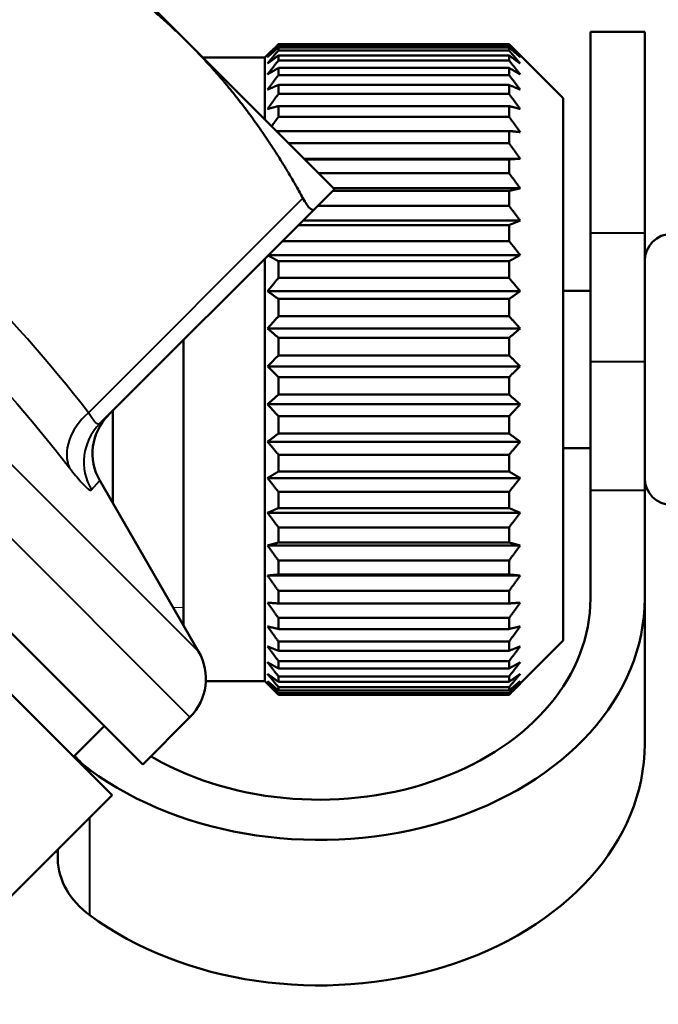
# Model space of a CAD drawing. Units: millimetres. Extents: x 67 to 434, y 174 to 363.
# Drawn here: x 199 to 210, y 293 to 311 of the extents above; entities that cross this region are included whole.
import ezdxf

# ---------------------------------------------------------------- set-up
doc = ezdxf.new("R2010")
doc.units = ezdxf.units.MM
doc.header["$LTSCALE"] = 1.5
for name, color, linetype, lineweight in [('Threads(Frese)', 7, 'Continuous', 20), ('Visible Edges(Frese)', 7, 'Continuous', 50), ('Visible Tangent Edges(Frese)', 7, 'Continuous', 40)]:
    doc.layers.add(name, color=color, linetype=linetype, lineweight=lineweight)

msp = doc.modelspace()

# ---------------------------------------------------------------- linework, layer by layer
at = {"layer": 'Threads(Frese)'}
msp.add_line((201.365, 300.654), (201.556, 300.654), dxfattribs=at)
at = {"layer": 'Visible Edges(Frese)'}
for p, q in [((200.804, 297.762), (175.348, 323.218)), ((174.809, 322.625), (200.238, 297.196)), ((201.647, 311.061), (195.147, 317.561)), ((209.056, 307.558), (209.056, 311.268)), ((210.056, 311.268), (209.056, 311.268)), ((210.056, 307.558), (210.056, 311.268)), ((204.339, 308.368), (201.647, 311.061)), ((207.556, 311.042), (203.306, 311.042)), ((203.306, 311.042), (203.306, 311.026)), ((203.306, 311.026), (207.556, 311.026)), ((207.556, 311.042), (207.556, 311.026)), ((203.056, 310.794), (203.161, 310.899)), ((207.556, 310.981), (203.306, 310.981)), ((203.306, 310.981), (203.306, 310.926)), ((203.306, 310.926), (207.556, 310.926)), ((207.556, 310.834), (203.306, 310.834)), ((203.306, 310.834), (203.306, 310.74)), ((207.556, 310.981), (207.556, 310.926)), ((207.556, 310.834), (207.556, 310.74)), ((208.556, 310.044), (207.701, 310.899)), ((203.056, 310.794), (201.914, 310.794)), ((203.056, 310.794), (203.056, 309.651)), ((203.306, 310.74), (207.556, 310.74)), ((207.556, 310.602), (203.306, 310.602)), ((203.306, 310.602), (203.306, 310.472)), ((203.306, 310.472), (207.556, 310.472)), ((207.556, 310.602), (207.556, 310.472)), ((207.556, 310.29), (203.306, 310.29)), ((203.306, 310.29), (203.306, 310.124)), ((207.556, 310.29), (207.556, 310.124)), ((203.306, 310.124), (207.556, 310.124)), ((208.556, 310.044), (208.556, 300.044)), ((207.556, 309.9), (203.306, 309.9)), ((203.306, 309.9), (203.306, 309.703)), ((207.556, 309.9), (207.556, 309.703)), ((203.306, 309.703), (207.556, 309.703)), ((207.556, 309.44), (203.306, 309.44)), ((203.306, 309.44), (203.306, 309.401)), ((207.556, 309.44), (207.556, 309.213)), ((203.495, 309.213), (207.556, 309.213)), ((207.76, 308.93), (203.777, 308.93)), ((207.556, 308.916), (203.792, 308.916)), ((207.556, 308.916), (207.556, 308.662)), ((204.045, 308.662), (207.556, 308.662)), ((207.556, 308.335), (204.306, 308.335)), ((207.76, 308.384), (204.324, 308.384)), ((207.556, 308.335), (207.556, 308.059)), ((200.01, 304.039), (203.964, 307.994)), ((204.03, 308.059), (207.556, 308.059)), ((207.76, 307.788), (203.759, 307.788)), ((207.556, 307.707), (203.677, 307.707)), ((207.556, 307.707), (207.556, 307.412)), ((209.056, 307.558), (209.056, 305.185)), ((210.056, 307.558), (210.056, 305.185)), ((203.382, 307.412), (207.556, 307.412)), ((203.056, 307.086), (203.056, 299.294)), ((207.76, 307.153), (203.123, 307.153)), ((207.556, 307.039), (203.306, 307.039)), ((203.306, 307.039), (203.306, 306.73)), ((207.556, 307.039), (207.556, 306.73)), ((203.306, 306.73), (207.556, 306.73)), ((207.76, 306.487), (203.103, 306.487)), ((208.556, 306.494), (209.056, 306.494)), ((207.556, 306.343), (203.306, 306.343)), ((203.306, 306.343), (203.306, 306.024)), ((207.556, 306.343), (207.556, 306.024)), ((203.306, 306.024), (207.556, 306.024)), ((207.76, 305.799), (203.103, 305.799)), ((201.556, 305.586), (201.556, 300.322)), ((207.556, 305.627), (203.306, 305.627)), ((203.306, 305.627), (203.306, 305.303)), ((207.556, 305.627), (207.556, 305.303)), ((203.306, 305.303), (207.556, 305.303)), ((209.056, 302.812), (209.056, 305.185)), ((210.056, 302.812), (210.056, 305.185)), ((207.76, 305.101), (203.103, 305.101)), ((207.556, 304.903), (203.306, 304.903)), ((203.306, 304.903), (203.306, 304.579)), ((207.556, 304.903), (207.556, 304.579)), ((203.306, 304.579), (207.556, 304.579)), ((200.256, 302.573), (200.256, 304.286)), ((207.76, 304.402), (203.103, 304.402)), ((207.556, 304.181), (203.306, 304.181)), ((203.306, 304.181), (203.306, 303.861)), ((207.556, 304.181), (207.556, 303.861)), ((203.306, 303.861), (207.556, 303.861)), ((207.76, 303.712), (203.103, 303.712)), ((208.556, 303.594), (209.056, 303.594)), ((207.556, 303.472), (203.306, 303.472)), ((203.306, 303.472), (203.306, 303.161)), ((207.556, 303.472), (207.556, 303.161)), ((207.76, 303.042), (203.103, 303.042)), ((203.306, 303.161), (207.556, 303.161)), ((200.013, 302.994), (201.834, 299.841)), ((207.556, 302.785), (203.306, 302.785)), ((203.306, 302.785), (203.306, 302.488)), ((207.556, 302.785), (207.556, 302.488)), ((209.056, 302.812), (209.056, 300.82)), ((210.056, 302.812), (210.056, 300.82)), ((203.306, 302.488), (207.556, 302.488)), ((207.76, 302.401), (203.103, 302.401)), ((207.556, 302.132), (203.306, 302.132)), ((203.306, 302.132), (203.306, 301.852)), ((207.556, 302.132), (207.556, 301.852)), ((207.76, 301.798), (203.103, 301.798)), ((203.306, 301.852), (207.556, 301.852)), ((207.556, 301.521), (203.306, 301.521)), ((203.306, 301.521), (203.306, 301.263)), ((207.556, 301.521), (207.556, 301.263)), ((207.76, 301.243), (203.103, 301.243)), ((203.306, 301.263), (207.556, 301.263)), ((207.556, 300.961), (203.306, 300.961)), ((203.306, 300.961), (203.306, 300.729)), ((207.556, 300.961), (207.556, 300.729)), ((203.306, 300.729), (207.556, 300.729)), ((210.056, 300.82), (210.056, 298.138)), ((207.556, 300.461), (203.306, 300.461)), ((203.306, 300.461), (203.306, 300.258)), ((207.556, 300.461), (207.556, 300.258)), ((203.306, 300.258), (207.556, 300.258)), ((207.556, 300.027), (203.306, 300.027)), ((203.306, 300.027), (203.306, 299.856)), ((207.556, 300.027), (207.556, 299.856)), ((208.556, 300.044), (207.701, 299.189)), ((203.306, 299.856), (207.556, 299.856)), ((207.556, 299.667), (203.306, 299.667)), ((203.306, 299.667), (203.306, 299.531)), ((207.556, 299.667), (207.556, 299.531)), ((203.306, 299.531), (207.556, 299.531)), ((207.556, 299.385), (203.306, 299.385)), ((203.306, 299.385), (203.306, 299.286)), ((207.556, 299.385), (207.556, 299.286)), ((203.056, 299.294), (201.967, 299.294)), ((203.056, 299.294), (203.161, 299.189)), ((203.306, 299.286), (207.556, 299.286)), ((207.556, 299.186), (203.306, 299.186)), ((203.306, 299.186), (203.306, 299.124)), ((203.306, 299.124), (207.556, 299.124)), ((207.556, 299.072), (203.306, 299.072)), ((203.306, 299.072), (203.306, 299.049)), ((203.306, 299.049), (207.556, 299.049)), ((207.556, 299.045), (203.306, 299.045)), ((207.556, 299.186), (207.556, 299.124)), ((207.556, 299.072), (207.556, 299.049)), ((199.531, 297.903), (200.096, 298.469)), ((200.804, 297.762), (201.675, 298.633)), ((198.074, 295.032), (200.238, 297.196))]:
    msp.add_line(p, q, dxfattribs=at)
for centre, radius, start, end in [((210.556, 307.044), 0.5, 90, 180), ((200.879, 303.494), 1, 135, 210), ((210.556, 303.044), 0.5, 180, 270), ((200.968, 299.341), 1, 315, 30)]:
    msp.add_arc(centre, radius, start, end, dxfattribs=at)
for centre, major_axis, start_param, end_param in [((204.056, 300.82), (6, 0), 3.930489, 6.283185), ((204.056, 300.82), (5, 0), 4.058755, 6.283185), ((204.056, 298.138), (6, 0), 3.930489, 6.283185), ((201.238, 298.715), (-2, 0), 0.564609, 0.788896), ((202.232, 299.053), (2, 0), 4.019087, 4.058755), ((289.228, 297.026), (-90, 0), 0.01247, 0.015209), ((201.238, 296.033), (-2, 0), 0.015209, 0.788896)]:
    msp.add_ellipse(centre, major_axis=major_axis, ratio=0.741902, start_param=start_param, end_param=end_param, dxfattribs=at)
for points, weights in [([(201.647, 311.061), (200.446, 312.261), (198.787, 313.171)], [1, 1.03829098441, 1.04128875144]), ([(203.757, 308.201), (202.847, 309.861), (201.647, 311.061)], [1.04128875144, 1.03829098441, 1]), ([(203.103, 310.805), (203.201, 310.913), (203.306, 311.026)], [1, 1.00028756018, 1]), ([(203.306, 311.042), (203.232, 310.969), (203.161, 310.899)], [1, 1.0002031021, 1.00011930451]), ([(207.701, 310.899), (207.631, 310.969), (207.556, 311.042)], [1.00011930451, 1.0002031021, 1]), ([(207.556, 311.026), (207.661, 310.913), (207.76, 310.805)], [1, 1.00028756018, 1]), ([(203.306, 310.981), (203.201, 310.891), (203.103, 310.805)], [1, 1.00028756018, 1]), ([(203.103, 310.685), (203.201, 310.804), (203.306, 310.926)], [1, 1.00028756018, 1]), ([(203.306, 310.834), (203.201, 310.758), (203.103, 310.685)], [1, 1.00028756018, 1]), ([(207.76, 310.805), (207.661, 310.891), (207.556, 310.981)], [1, 1.00028756017, 1]), ([(207.556, 310.926), (207.661, 310.804), (207.76, 310.685)], [1, 1.00028756018, 1]), ([(207.76, 310.685), (207.661, 310.758), (207.556, 310.834)], [1, 1.00028756017, 1]), ([(203.103, 310.484), (203.201, 310.61), (203.306, 310.74)], [1, 1.00028756017, 1]), ([(207.556, 310.74), (207.661, 310.61), (207.76, 310.484)], [1, 1.00028756017, 1]), ([(203.306, 310.602), (203.201, 310.542), (203.103, 310.484)], [1, 1.00028756018, 1]), ([(203.103, 310.203), (203.201, 310.335), (203.306, 310.472)], [1, 1.00028756018, 1]), ([(207.76, 310.484), (207.661, 310.542), (207.556, 310.602)], [1, 1.00028756017, 1]), ([(207.556, 310.472), (207.661, 310.335), (207.76, 310.203)], [1, 1.00028756017, 1]), ([(203.306, 310.29), (203.201, 310.245), (203.103, 310.203)], [1, 1.00028756017, 1]), ([(207.76, 310.203), (207.661, 310.245), (207.556, 310.29)], [1, 1.00028756017, 1]), ([(203.103, 309.847), (203.201, 309.983), (203.306, 310.124)], [1, 1.00028756018, 1]), ([(207.556, 310.124), (207.661, 309.983), (207.76, 309.847)], [1, 1.00028756017, 1]), ([(203.306, 309.9), (203.201, 309.873), (203.103, 309.847)], [1, 1.00028756017, 1]), ([(207.76, 309.847), (207.661, 309.873), (207.556, 309.9)], [1, 1.00028756018, 1]), ([(203.18, 309.528), (203.242, 309.614), (203.306, 309.703)], [1.00013619213, 1.00017681034, 1]), ([(207.556, 309.703), (207.661, 309.559), (207.76, 309.42)], [1, 1.00028756017, 1]), ([(203.306, 309.44), (203.288, 309.439), (203.271, 309.437)], [1, 1.00004892004, 1.00008119542]), ([(207.76, 309.42), (207.661, 309.43), (207.556, 309.44)], [1, 1.00028756018, 1]), ([(207.556, 309.213), (207.661, 309.069), (207.76, 308.93)], [1, 1.00166538324, 1.00275675124]), ([(207.76, 308.93), (207.661, 308.923), (207.556, 308.916)], [1.00275675124, 1.00166538324, 1]), ([(207.556, 308.662), (207.661, 308.521), (207.76, 308.384)], [1, 1.00028756017, 1]), ([(204.339, 308.368), (204.339, 308.368), (203.964, 307.994)], [1, 1.03829098441, 1.04128875144]), ([(207.76, 308.384), (207.661, 308.36), (207.556, 308.335)], [1, 1.00028756017, 1]), ([(207.556, 308.059), (207.661, 307.921), (207.76, 307.788)], [1, 1.00028756018, 1]), ([(207.76, 307.788), (207.661, 307.748), (207.556, 307.707)], [1, 1.00028756018, 1]), ([(207.556, 307.412), (207.661, 307.28), (207.76, 307.153)], [1, 1.00028756018, 1]), ([(203.306, 307.039), (203.208, 307.093), (203.116, 307.145)], [1, 1.00026850541, 1.00003558426]), ([(207.76, 307.153), (207.661, 307.097), (207.556, 307.039)], [1, 1.00028756018, 1]), ([(203.103, 306.487), (203.201, 306.606), (203.306, 306.73)], [1, 1.00028756018, 1]), ([(207.556, 306.73), (207.661, 306.606), (207.76, 306.487)], [1, 1.00028756018, 1]), ([(203.306, 306.343), (203.201, 306.416), (203.103, 306.487)], [1, 1.00028756018, 1]), ([(207.76, 306.487), (207.661, 306.416), (207.556, 306.343)], [1, 1.00028756017, 1]), ([(203.103, 305.799), (203.201, 305.91), (203.306, 306.024)], [1, 1.00028756018, 1]), ([(207.556, 306.024), (207.661, 305.91), (207.76, 305.799)], [1, 1.00028756018, 1]), ([(203.306, 305.627), (203.201, 305.715), (203.103, 305.799)], [1, 1.00028756018, 1]), ([(207.76, 305.799), (207.661, 305.715), (207.556, 305.627)], [1, 1.00028756018, 1]), ([(203.103, 305.101), (203.201, 305.2), (203.306, 305.303)], [1, 1.00028756018, 1]), ([(207.556, 305.303), (207.661, 305.2), (207.76, 305.101)], [1, 1.00028756018, 1]), ([(203.306, 304.903), (203.201, 305.004), (203.103, 305.101)], [1, 1.00028756018, 1]), ([(207.76, 305.101), (207.661, 305.004), (207.556, 304.903)], [1, 1.00028756018, 1]), ([(203.103, 304.402), (203.201, 304.489), (203.306, 304.579)], [1, 1.00028756017, 1]), ([(207.556, 304.579), (207.661, 304.489), (207.76, 304.402)], [1, 1.00028756017, 1]), ([(203.306, 304.181), (203.201, 304.293), (203.103, 304.402)], [1, 1.00028756018, 1]), ([(207.76, 304.402), (207.661, 304.293), (207.556, 304.181)], [1, 1.00028756017, 1]), ([(203.103, 303.712), (203.201, 303.785), (203.306, 303.861)], [1, 1.00028756018, 1]), ([(207.556, 303.861), (207.661, 303.785), (207.76, 303.712)], [1, 1.00028756017, 1]), ([(203.306, 303.472), (203.201, 303.594), (203.103, 303.712)], [1, 1.00028756018, 1]), ([(207.76, 303.712), (207.661, 303.594), (207.556, 303.472)], [1, 1.00028756017, 1]), ([(203.103, 303.042), (203.201, 303.1), (203.306, 303.161)], [1, 1.00028756018, 1]), ([(203.306, 302.785), (203.201, 302.916), (203.103, 303.042)], [1, 1.00028756018, 1]), ([(207.556, 303.161), (207.661, 303.1), (207.76, 303.042)], [1, 1.00028756017, 1]), ([(207.76, 303.042), (207.661, 302.916), (207.556, 302.785)], [1, 1.00028756017, 1]), ([(203.103, 302.401), (203.201, 302.443), (203.306, 302.488)], [1, 1.00028756018, 1]), ([(207.556, 302.488), (207.661, 302.443), (207.76, 302.401)], [1, 1.00028756018, 1]), ([(203.306, 302.132), (203.201, 302.269), (203.103, 302.401)], [1, 1.00028756018, 1]), ([(207.76, 302.401), (207.661, 302.269), (207.556, 302.132)], [1, 1.00028756017, 1]), ([(203.103, 301.798), (203.201, 301.825), (203.306, 301.852)], [1, 1.00028756018, 1]), ([(203.306, 301.521), (203.201, 301.662), (203.103, 301.798)], [1, 1.00028756018, 1]), ([(207.556, 301.852), (207.661, 301.825), (207.76, 301.798)], [1, 1.00028756018, 1]), ([(207.76, 301.798), (207.661, 301.662), (207.556, 301.521)], [1, 1.00028756018, 1]), ([(203.103, 301.243), (203.201, 301.253), (203.306, 301.263)], [1, 1.00028756018, 1]), ([(203.306, 300.961), (203.201, 301.104), (203.103, 301.243)], [1, 1.00028756017, 1]), ([(207.556, 301.263), (207.661, 301.253), (207.76, 301.243)], [1, 1.00028756017, 1]), ([(207.76, 301.243), (207.661, 301.104), (207.556, 300.961)], [1, 1.00028756017, 1]), ([(203.306, 300.461), (203.201, 300.604), (203.103, 300.743)], [1, 1.00028756018, 1]), ([(203.103, 300.743), (203.201, 300.736), (203.306, 300.729)], [1, 1.00028756018, 1]), ([(207.76, 300.743), (207.661, 300.604), (207.556, 300.461)], [1, 1.00028756017, 1]), ([(207.556, 300.729), (207.661, 300.736), (207.76, 300.743)], [1, 1.00028756018, 1]), ([(203.306, 300.027), (203.201, 300.169), (203.103, 300.306)], [1, 1.00028756017, 1]), ([(203.103, 300.306), (203.201, 300.282), (203.306, 300.258)], [1, 1.00028756017, 1]), ([(207.76, 300.306), (207.661, 300.169), (207.556, 300.027)], [1, 1.00028756017, 1]), ([(207.556, 300.258), (207.661, 300.282), (207.76, 300.306)], [1, 1.00028756017, 1]), ([(203.306, 299.667), (203.201, 299.805), (203.103, 299.938)], [1, 1.00028756017, 1]), ([(203.103, 299.938), (203.201, 299.898), (203.306, 299.856)], [1, 1.00028756018, 1]), ([(207.76, 299.938), (207.661, 299.805), (207.556, 299.667)], [1, 1.00028756018, 1]), ([(207.556, 299.856), (207.661, 299.898), (207.76, 299.938)], [1, 1.00028756017, 1]), ([(203.306, 299.385), (203.201, 299.517), (203.103, 299.644)], [1, 1.00028756018, 1]), ([(203.103, 299.644), (203.201, 299.589), (203.306, 299.531)], [1, 1.00028756018, 1]), ([(207.76, 299.644), (207.661, 299.517), (207.556, 299.385)], [1, 1.00028756018, 1]), ([(207.556, 299.531), (207.661, 299.589), (207.76, 299.644)], [1, 1.00028756017, 1]), ([(203.306, 299.186), (203.201, 299.31), (203.103, 299.429)], [1, 1.00028756017, 1]), ([(203.103, 299.429), (203.201, 299.359), (203.306, 299.286)], [1, 1.00028756018, 1]), ([(207.76, 299.429), (207.661, 299.31), (207.556, 299.186)], [1, 1.00028756017, 1]), ([(207.556, 299.286), (207.661, 299.359), (207.76, 299.429)], [1, 1.00028756017, 1]), ([(203.306, 299.072), (203.201, 299.186), (203.103, 299.296)], [1, 1.00028756018, 1]), ([(203.103, 299.296), (203.201, 299.212), (203.306, 299.124)], [1, 1.00028756018, 1]), ([(203.306, 299.045), (203.201, 299.148), (203.103, 299.247)], [1, 1.00028756018, 1]), ([(203.103, 299.247), (203.201, 299.15), (203.306, 299.049)], [1, 1.00028756018, 1]), ([(207.76, 299.296), (207.661, 299.186), (207.556, 299.072)], [1, 1.00028756017, 1]), ([(207.556, 299.124), (207.661, 299.212), (207.76, 299.296)], [1, 1.00028756017, 1]), ([(207.76, 299.247), (207.661, 299.148), (207.556, 299.045)], [1, 1.00028756018, 1]), ([(207.556, 299.049), (207.661, 299.15), (207.76, 299.247)], [1, 1.00028756017, 1])]:
    msp.add_rational_spline(points, weights, degree=2, dxfattribs=at)
msp.add_open_spline([(203.964, 307.994), (203.945, 307.975), (203.916, 307.984), (203.847, 308.053), (203.804, 308.116), (203.757, 308.201)], degree=3, knots=[0.13238004, 0.13238004, 0.13238004, 0.13238004, 0.17070167, 0.17070167, 0.20902329, 0.20902329, 0.20902329, 0.20902329], dxfattribs=at)
at = {"layer": 'Visible Tangent Edges(Frese)'}
for p, q in [((177.426, 324.248), (201.834, 299.841)), ((201.675, 298.633), (176.219, 324.089)), ((203.757, 308.201), (199.803, 304.246)), ((210.056, 307.558), (209.056, 307.558)), ((210.056, 305.185), (209.056, 305.185)), ((199.862, 302.822), (200.009, 302.988)), ((210.056, 302.812), (209.056, 302.812)), ((199.829, 297.606), (199.829, 297.662)), ((199.829, 294.98), (199.829, 296.787)), ((199.238, 296.196), (199.238, 296.01))]:
    msp.add_line(p, q, dxfattribs=at)
for centre, major_axis, ratio, start_param, end_param in [((200.303, 303.746), (-0.79, -0.613), 0.704282, 4.801445, 6.125853), ((200.717, 303.332), (-0.707, 0.707), 0.996005, 0, 1.324408)]:
    msp.add_ellipse(centre, major_axis=major_axis, ratio=ratio, start_param=start_param, end_param=end_param, dxfattribs=at)
for points in [[(199.803, 304.246), (198.36, 306.108), (196.694, 307.774), (194.832, 309.217)], [(194.571, 308.113), (196.398, 306.705), (198.028, 305.074), (199.455, 303.229)]]:
    msp.add_open_spline(points, degree=3, dxfattribs=at)
for points, knots in [([(200.01, 304.039), (200.006, 304.035), (200.001, 304.033), (199.987, 304.03), (199.977, 304.033), (199.946, 304.052), (199.924, 304.074), (199.87, 304.141), (199.837, 304.189), (199.803, 304.246)], [0, 0, 0, 0, 0.0195821, 0.0195821, 0.0509135, 0.0509135, 0.1010437, 0.1010437, 0.1566569, 0.1566569, 0.1566569, 0.1566569]), ([(199.455, 303.229), (199.534, 303.126), (199.606, 303.039), (199.719, 302.913), (199.762, 302.869), (199.816, 302.828), (199.833, 302.819), (199.852, 302.816), (199.858, 302.817), (199.862, 302.822)], [-0.1566569, -0.1566569, -0.1566569, -0.1566569, -0.1010437, -0.1010437, -0.0509135, -0.0509135, -0.0195821, -0.0195821, 0, 0, 0, 0])]:
    msp.add_open_spline(points, degree=3, knots=knots, dxfattribs=at)

doc.saveas('drawing.dxf')
